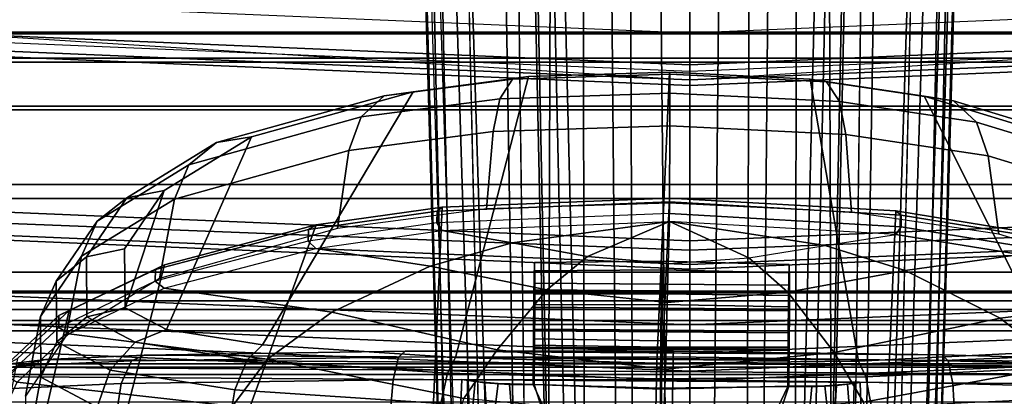
# Model space of a CAD drawing. Units: inches. Extents: x 0 to 190, y -9 to 87.
# Drawn here: x 49 to 52, y 18 to 18 of the extents above; entities that cross this region are included whole.
import ezdxf

# ---------------------------------------------------------------- set-up
doc = ezdxf.new("R2010")
doc.units = ezdxf.units.IN
doc.header["$MEASUREMENT"] = 0
for name, color, linetype in [('SEAT-BASE', 5, 'Continuous'), ('SEAT-FABRIC', 5, 'Continuous'), ('SEAT-FABRICBACK', 5, 'Continuous'), ('SEAT-FRAME', 5, 'Continuous')]:
    doc.layers.add(name, color=color, linetype=linetype)

# ---------------------------------------------------------------- blocks, each defined once
blk = doc.blocks.new('1AERON2_B_TLIMANGL_ARMS_POSTUREFITSL_3T')
at = {"layer": 'SEAT-BASE'}
for points in [[(-10.2599, 0.5197, 4.6557), (-2.1068, 0.7722, 6.3529), (-2.1111, 0.7542, 6.3972), (-10.4596, 0.4899, 4.6397)], [(-9.4874, 0.5659, 4.7721), (-10.2599, 0.5197, 4.6557), (-2.1068, 0.7722, 6.3529), (-2.1031, 0.7765, 6.3093)], [(-9.4874, 0.5659, 4.7721), (-2.1031, 0.7765, 6.3093), (-3.2835, 0.7363, 6.0373), (-9.6009, 0.5631, 4.6757)], [(-2.1111, 0.7542, 6.3972), (-10.4596, 0.4899, 4.6397), (-11.1923, 0.4303, 4.5256), (-2.1026, 0.7098, 6.4477)], [(-4.7934, 0.6677, 5.6397), (-9.6009, 0.5631, 4.6757), (-3.2835, 0.7363, 6.0373), (-4.2815, 0.6973, 5.78)], [(-1.9571, 0.678, 6.5161), (-2.1026, 0.7098, 6.4477), (-11.1923, 0.4303, 4.5256), (-12.9688, 0.3327, 4.2077)], [(-1.9571, 0.678, 6.5161), (-12.9688, 0.3327, 4.2077), (-13.4418, 0.2323, 4.1389), (-1.9403, 0.467, 6.6264)], [(-4.7291, 0.6473, 5.633), (-9.6115, 0.544, 4.6372), (-9.6009, 0.5631, 4.6757), (-4.7934, 0.6677, 5.6397)], [(-5.7561, 0.5613, 5.3925), (-9.4554, 0.4774, 4.6181), (-9.6115, 0.544, 4.6372), (-4.7291, 0.6473, 5.633)], [(-2.0568, 0.6452, 6.1669), (-1.9082, 0.5275, 6.156), (-8.942, 0.4128, 4.7054), (-9.4554, 0.4774, 4.6181)], [(-1.8602, 0.4807, 6.1381), (-8.8249, 0.3924, 4.6837), (-8.942, 0.4128, 4.7054), (-1.9082, 0.5275, 6.156)], [(-2.0098, 0.2335, 6.6746), (-1.9403, 0.467, 6.6264), (-13.4418, 0.2323, 4.1389), (-13.4069, 0.1288, 4.1776)], [(-1.8155, 0.4813, 6.004), (-1.8053, 0.437, 5.8711), (-10.1582, 0.2515, 4.1787), (-10.1737, 0.3008, 4.297)], [(-1.8155, 0.4813, 6.004), (-10.1737, 0.3008, 4.297), (-10.1614, 0.3755, 4.4046), (-1.8602, 0.4807, 6.1381)], [(-1.7082, 0.4248, 5.6622), (-1.317, 0.3281, 4.3018), (-12.3565, 0.3663, 3.2423), (-10.1358, 0.2169, 3.9879)], [(-1.7082, 0.4248, 5.6622), (-10.1358, 0.2169, 3.9879), (-10.1582, 0.2515, 4.1787), (-1.8053, 0.437, 5.8711)], [(-1.3406, 0.2735, 4.1832), (-12.2933, 0.2517, 3.1616), (-12.3565, 0.3663, 3.2423), (-1.317, 0.3281, 4.3018)], [(-1.3406, 0.2735, 4.1832), (-1.3803, 0.1663, 4.119), (-12.2783, 0.1231, 3.1096), (-12.2933, 0.2517, 3.1616)], [(-2.0382, 0.1156, 6.6862), (-2.0098, 0.2335, 6.6746), (-13.4069, 0.1288, 4.1776), (-13.4237, 0.0006, 4.1833)], [(-1.3803, 0, 4.119), (-12.2832, 0, 3.0957), (-12.2783, 0.1231, 3.1096), (-1.3803, 0.1663, 4.119)], [(-13.4237, -0.0006, 4.1833), (-2.0382, -0.1156, 6.6862), (-2.0382, 0.1156, 6.6862), (-13.4237, 0.0006, 4.1833)], [(-1.3803, -0.1663, 4.119), (-12.2783, -0.1231, 3.1096), (-12.2832, 0, 3.0957), (-1.3803, 0, 4.119)], [(-13.4237, -0.0006, 4.1833), (-13.4069, -0.1288, 4.1776), (-2.0098, -0.2335, 6.6746), (-2.0382, -0.1156, 6.6862)], [(-13.4069, -0.1288, 4.1776), (-13.4418, -0.2323, 4.1389), (-1.9403, -0.467, 6.6264), (-2.0098, -0.2335, 6.6746)], [(-1.3803, -0.1663, 4.119), (-1.3406, -0.2735, 4.1832), (-12.2933, -0.2517, 3.1616), (-12.2783, -0.1231, 3.1096)], [(-1.317, -0.3281, 4.3018), (-1.7082, -0.4248, 5.6622), (-10.1358, -0.2169, 3.9879), (-12.3565, -0.3663, 3.2423)], [(-1.8053, -0.437, 5.8711), (-10.1582, -0.2515, 4.1787), (-10.1358, -0.2169, 3.9879), (-1.7082, -0.4248, 5.6622)], [(-1.9403, -0.467, 6.6264), (-13.4418, -0.2323, 4.1389), (-12.9688, -0.3327, 4.2077), (-1.9571, -0.678, 6.5161)], [(-1.317, -0.3281, 4.3018), (-12.3565, -0.3663, 3.2423), (-12.2933, -0.2517, 3.1616), (-1.3406, -0.2735, 4.1832)], [(-1.8053, -0.437, 5.8711), (-1.8155, -0.4813, 6.004), (-10.1737, -0.3008, 4.297), (-10.1582, -0.2515, 4.1787)], [(-1.8602, -0.4807, 6.1381), (-10.1614, -0.3755, 4.4046), (-10.1737, -0.3008, 4.297), (-1.8155, -0.4813, 6.004)], [(-12.9688, -0.3327, 4.2077), (-11.1923, -0.4303, 4.5256), (-2.1026, -0.7098, 6.4477), (-1.9571, -0.678, 6.5161)], [(-1.9082, -0.5275, 6.156), (-2.0568, -0.6452, 6.1669), (-9.4554, -0.4774, 4.6181), (-8.942, -0.4128, 4.7054)], [(-1.9082, -0.5275, 6.156), (-8.942, -0.4128, 4.7054), (-8.8249, -0.3924, 4.6837), (-1.8602, -0.4807, 6.1381)], [(-2.1026, -0.7098, 6.4477), (-11.1923, -0.4303, 4.5256), (-10.4596, -0.4899, 4.6397), (-2.1111, -0.7542, 6.3972)], [(-4.7291, -0.6473, 5.633), (-9.6115, -0.544, 4.6372), (-9.4554, -0.4774, 4.6181), (-5.7561, -0.5613, 5.3925)], [(-2.1068, -0.7722, 6.3529), (-2.1111, -0.7542, 6.3972), (-10.4596, -0.4899, 4.6397), (-10.2599, -0.5197, 4.6557)], [(-2.1031, -0.7765, 6.3093), (-2.1068, -0.7722, 6.3529), (-10.2599, -0.5197, 4.6557), (-9.4874, -0.5659, 4.7721)], [(-4.7934, -0.6677, 5.6397), (-9.6009, -0.5631, 4.6757), (-9.6115, -0.544, 4.6372), (-4.7291, -0.6473, 5.633)], [(-9.6009, -0.5631, 4.6757), (-3.2835, -0.7363, 6.0373), (-2.1031, -0.7765, 6.3093), (-9.4874, -0.5659, 4.7721)], [(-4.2815, -0.6973, 5.78), (-3.2835, -0.7363, 6.0373), (-9.6009, -0.5631, 4.6757), (-4.7934, -0.6677, 5.6397)]]:
    blk.add_3dface(points, dxfattribs=at)
at = {"layer": 'SEAT-FABRIC'}
for points in [[(-6.255, -3.3467, 17.5842), (-6.255, 3.3467, 17.5842), (-6.504, 1.8085, 17.4742), (-6.504, -1.8085, 17.4742)], [(-6.5802, 0, 17.4033), (-6.504, 1.8085, 17.4742), (-6.5414, 1.8085, 17.4442), (-6.6176, 0, 17.3733)], [(-6.6176, 0, 17.3733), (-6.504, -1.8085, 17.4742), (-6.504, 1.8085, 17.4742), (-6.6176, 0, 17.3733)], [(-6.5414, -1.8085, 17.4442), (-6.504, -1.8085, 17.4742), (-6.5802, 0, 17.4033), (-6.6176, 0, 17.3733)]]:
    blk.add_3dface(points, dxfattribs=at)
at = {"layer": 'SEAT-FABRICBACK'}
for points in [[(-7.3283, -7.805, 28.0246), (-7.3283, 7.805, 28.0246), (-7.5724, 8.0349, 28.5873), (-7.5724, -8.0349, 28.5873)], [(-7.3283, -7.805, 28.0246), (-7.0939, -7.5799, 27.4638), (-7.0939, 7.5799, 27.4638), (-7.3283, 7.805, 28.0246)], [(-6.8768, -7.3349, 26.8719), (-6.8768, 7.3349, 26.8719), (-7.0939, 7.5799, 27.4638), (-7.0939, -7.5799, 27.4638)], [(-6.8768, -7.3349, 26.8719), (-6.692, -7.0907, 26.2513), (-6.692, 7.0907, 26.2513), (-6.8768, 7.3349, 26.8719)], [(-6.5738, -6.9055, 25.7019), (-6.5738, 6.9055, 25.7019), (-6.692, 7.0907, 26.2513), (-6.692, -7.0907, 26.2513)], [(-6.5738, -6.9055, 25.7019), (-6.4999, -6.7382, 25.0803), (-6.4999, 6.7382, 25.0803), (-6.5738, 6.9055, 25.7019)], [(-6.5012, -6.5993, 24.3616), (-6.5012, 6.5993, 24.3616), (-6.4999, 6.7382, 25.0803), (-6.4999, -6.7382, 25.0803)], [(-6.5012, -6.5993, 24.3616), (-6.5642, -6.5213, 23.7705), (-6.5642, 6.5213, 23.7705), (-6.5012, 6.5993, 24.3616)], [(-6.6826, -6.4647, 23.1147), (-6.6826, 6.4647, 23.1147), (-6.5642, 6.5213, 23.7705), (-6.5642, -6.5213, 23.7705)], [(-6.6826, -6.4647, 23.1147), (-6.9115, -6.4202, 22.1479), (-6.9115, 6.4202, 22.1479), (-6.6826, 6.4647, 23.1147)], [(-7.2136, -6.3908, 20.9362), (-7.2136, 6.3908, 20.9362), (-6.9115, 6.4202, 22.1479), (-6.9115, -6.4202, 22.1479)], [(-7.2136, -6.3908, 20.9362), (-7.4156, -6.3617, 19.9064), (-7.4156, 6.3617, 19.9064), (-7.2136, 6.3908, 20.9362)], [(-7.4538, 6.2996, 17.9997), (-7.4538, -6.2996, 17.9997), (-7.3472, -6.2633, 17.2695), (-7.3472, 6.2633, 17.2695)], [(-7.2392, 6.1924, 16.702), (-7.3472, 6.2633, 17.2695), (-7.3472, -6.2633, 17.2695), (-7.2392, -6.1924, 16.702)], [(-7.2392, 6.1924, 16.702), (-7.2392, -6.1924, 16.702), (-7.1861, -6.1173, 16.4118), (-7.1861, 6.1173, 16.4118)], [(-7.1451, 5.965, 16.0933), (-7.1861, 6.1173, 16.4118), (-7.1861, -6.1173, 16.4118), (-7.1451, -5.965, 16.0933)], [(-7.1451, 5.965, 16.0933), (-7.1451, -5.965, 16.0933), (-7.1404, -5.7472, 15.8532), (-7.1404, 5.7472, 15.8532)], [(-7.1642, 5.4715, 15.6852), (-7.1404, 5.7472, 15.8532), (-7.1404, -5.7472, 15.8532), (-7.1642, -5.4715, 15.6852)], [(-7.1642, 5.4715, 15.6852), (-7.1642, -5.4715, 15.6852), (-7.2229, -5.0827, 15.5492), (-7.2229, 5.0827, 15.5492)], [(-7.3204, 4.547, 15.4603), (-7.2229, 5.0827, 15.5492), (-7.2229, -5.0827, 15.5492), (-7.3204, -4.547, 15.4603)], [(-7.3204, 4.547, 15.4603), (-7.3204, -4.547, 15.4603), (-7.4354, -3.9303, 15.4047), (-7.4354, 3.9303, 15.4047)]]:
    blk.add_3dface(points, dxfattribs=at)
at = {"layer": 'SEAT-FRAME'}
for points in [[(-7.3812, 2.9077, 14.7496), (-7.451, 2.9114, 14.7951), (-7.5645, 1.3903, 14.7215), (-7.5249, 1.4114, 14.6817)], [(-7.3812, 2.9077, 14.7496), (-7.5249, 1.4114, 14.6817), (-7.4831, 1.39, 14.4282), (-7.3645, 2.7735, 14.4968)], [(-7.4009, 2.775, 14.1208), (-7.3645, 2.7735, 14.4968), (-7.4831, 1.39, 14.4282), (-7.5199, 1.3909, 14.044)], [(-7.3096, 1.5941, 21.9952), (-7.3285, 1.7485, 21.7552), (-7.3474, 1.8374, 21.7894), (-7.3258, 1.6608, 22.0639)], [(-7.2625, 1.8085, 17.7949), (-7.286, 1.8093, 17.6785), (-7.3622, 0.0008, 17.6076), (-7.3387, 0, 17.7241)], [(-7.2183, 1.8085, 17.3564), (-7.2945, 0, 17.2855), (-7.3622, 0.0008, 17.6076), (-7.286, 1.8093, 17.6785)], [(-7.2625, 1.8085, 17.7949), (-7.3387, 0, 17.7241), (-7.2243, 0, 17.811), (-7.1481, 1.8085, 17.8819)], [(-6.9403, 1.8085, 17.0143), (-7.0165, 0, 16.9434), (-7.2945, 0, 17.2855), (-7.2183, 1.8085, 17.3564)], [(-7.1481, 1.8085, 17.8819), (-7.2243, 0, 17.811), (-7.0861, 0, 17.7718), (-7.0099, 1.8085, 17.8426)], [(-7.0861, 0, 17.7718), (-7.0745, 0, 17.748), (-6.9983, 1.8085, 17.8189), (-7.0099, 1.8085, 17.8426)], [(-7.0395, 0, 17.7675), (-6.9681, 1.8082, 17.8388), (-6.9983, 1.8085, 17.8189), (-7.0745, 0, 17.748)], [(-6.5559, 1.8081, 17.481), (-6.9681, 1.8082, 17.8388), (-7.0395, 0, 17.7675), (-6.6314, 0, 17.4102)], [(-6.52, 1.8085, 16.8815), (-6.5962, 0, 16.8106), (-7.0165, 0, 16.9434), (-6.9403, 1.8085, 17.0143)], [(-6.6314, 0, 17.4102), (-6.6176, 0, 17.3733), (-6.5414, 1.8085, 17.4442), (-6.5559, 1.8081, 17.481)], [(-6.4262, 1.8085, 16.9056), (-6.52, 1.8085, 16.8815), (-6.5962, 0, 16.8106), (-6.5024, 0, 16.8347)], [(-6.5802, 0, 17.4033), (-6.4043, 0, 17.3293), (-6.3281, 1.8085, 17.4001), (-6.504, 1.8085, 17.4742)], [(-6.2558, 1.8085, 16.8943), (-6.332, 0, 16.8235), (-6.5025, 0, 16.8347), (-6.4263, 1.8085, 16.9056)], [(-7.3519, 1.7861, 21.4705), (-7.3752, -1.7199, 21.501), (-7.4531, -1.6106, 20.5576), (-7.4314, 1.6615, 20.5291)], [(-7.3285, 1.7485, 21.7552), (-7.3512, -1.6776, 21.785), (-7.3752, -1.7199, 21.501), (-7.3519, 1.7861, 21.4705)], [(-7.3695, 1.4065, 22.314), (-7.3833, 1.7137, 22.1217), (-7.4697, 1.7415, 22.1563), (-7.4553, 1.4199, 22.3576)], [(-7.3096, 1.5941, 21.9952), (-7.3302, -1.5193, 22.0223), (-7.3512, -1.6776, 21.785), (-7.3285, 1.7485, 21.7552)], [(-7.6091, 1.6329, 27.4106), (-7.1881, 1.5357, 25.1485), (-7.3074, 1.6634, 25.7937), (-7.5517, 1.7106, 27.1061)], [(-7.4873, 1.7206, 26.4379), (-7.3656, 1.6641, 25.7828), (-7.425, 1.1312, 25.7761), (-7.5425, 1.1702, 26.4571)], [(-7.3133, 1.3812, 22.2389), (-7.3258, 1.6608, 22.0639), (-7.3833, 1.7137, 22.1217), (-7.3695, 1.4065, 22.314)], [(-7.2302, 1.5609, 25.134), (-7.3501, 1.6893, 25.7822), (-7.3656, 1.6642, 25.7828), (-7.2464, 1.5365, 25.1375)], [(-7.2302, 1.5609, 25.134), (-7.3501, 1.6893, 25.7822), (-7.3211, 1.6889, 25.7876), (-7.2012, 1.5605, 25.1394)], [(-7.2012, 1.5605, 25.1394), (-7.3211, 1.6889, 25.7876), (-7.3074, 1.6634, 25.7937), (-7.1881, 1.5357, 25.1485)], [(-7.3656, 1.6641, 25.7828), (-7.2464, 1.5365, 25.1375), (-7.3087, 1.0451, 25.1159), (-7.425, 1.1312, 25.7761)], [(-7.2986, 1.3496, 22.1482), (-7.3096, 1.5941, 21.9952), (-7.3258, 1.6608, 22.0639), (-7.3133, 1.3812, 22.2389)], [(-7.6091, 1.6329, 27.4106), (-7.6584, 1.45, 27.6678), (-7.0752, 1.2992, 24.5335), (-7.1881, 1.5357, 25.1485)], [(-7.3537, 1.605, 27.1362), (-7.5514, 1.6418, 27.1017), (-7.6284, 1.4966, 27.5089), (-7.4274, 1.4661, 27.5257)], [(-7.5514, 1.6418, 27.1017), (-7.3537, 1.605, 27.1362), (-7.2031, 1.6064, 26.3282), (-7.4007, 1.6435, 26.2931)], [(-7.0538, 1.5048, 25.5232), (-7.2518, 1.5432, 25.4905), (-7.4007, 1.6435, 26.2931), (-7.2031, 1.6064, 26.3282)], [(-7.3537, 1.605, 27.1362), (-7.4274, 1.4661, 27.5257), (-7.3359, 1.4339, 27.5204), (-7.2659, 1.566, 27.1501)], [(-7.2031, 1.6064, 26.3282), (-7.3537, 1.605, 27.1362), (-7.2659, 1.566, 27.1501), (-7.1161, 1.5674, 26.3467)], [(-7.2986, 1.3496, 22.1482), (-7.316, -1.2724, 22.1711), (-7.3302, -1.5193, 22.0223), (-7.3096, 1.5941, 21.9952)], [(-7.0538, 1.5048, 25.5232), (-7.2031, 1.6064, 26.3282), (-7.1161, 1.5674, 26.3467), (-6.9677, 1.4664, 25.5466)], [(-7.2659, 1.566, 27.1501), (-7.3359, 1.4339, 27.5204), (-7.2671, 1.3724, 27.4898), (-7.2041, 1.4912, 27.1568)], [(-7.1161, 1.5674, 26.3467), (-7.2659, 1.566, 27.1501), (-7.2041, 1.4912, 27.1568), (-7.056, 1.4926, 26.3624)], [(-7.1163, 1.3225, 24.5136), (-7.2302, 1.5609, 25.134), (-7.2464, 1.5365, 25.1375), (-7.1335, 1.3002, 24.5223)], [(-7.1163, 1.3225, 24.5136), (-7.2302, 1.5609, 25.134), (-7.2012, 1.5605, 25.1394), (-7.0873, 1.3221, 24.5191)], [(-7.0873, 1.3221, 24.5191), (-7.2012, 1.5605, 25.1394), (-7.1881, 1.5357, 25.1485), (-7.0752, 1.2992, 24.5335)], [(-6.9677, 1.4664, 25.5466), (-7.1161, 1.5674, 26.3467), (-7.056, 1.4926, 26.3624), (-6.9094, 1.3929, 25.5718)], [(-7.2464, 1.5365, 25.1375), (-7.1335, 1.3002, 24.5223), (-7.1927, 0.8859, 24.5461), (-7.3087, 1.0451, 25.1159)], [(-7.2518, 1.5432, 25.4905), (-7.0538, 1.5048, 25.5232), (-6.913, 1.2748, 24.7588), (-7.109, 1.3121, 24.7154)], [(-7.2041, 1.4912, 27.1568), (-7.2671, 1.3724, 27.4898), (-7.2357, 1.2948, 27.4405), (-7.1817, 1.3967, 27.1548)], [(-7.056, 1.4926, 26.3624), (-7.2041, 1.4912, 27.1568), (-7.1817, 1.3967, 27.1548), (-7.0357, 1.3981, 26.3719)], [(-6.9094, 1.3929, 25.5718), (-7.056, 1.4926, 26.3624), (-7.0357, 1.3981, 26.3719), (-6.8913, 1.2999, 25.5934)], [(-6.913, 1.2748, 24.7588), (-7.0538, 1.5048, 25.5232), (-6.9677, 1.4664, 25.5466), (-6.8284, 1.239, 24.7905)], [(-7.4274, 1.4661, 27.5257), (-7.4785, 1.1413, 27.7872), (-7.3845, 1.1252, 27.7689), (-7.3359, 1.4339, 27.5204)], [(-6.8284, 1.239, 24.7905), (-6.9677, 1.4664, 25.5466), (-6.9094, 1.3929, 25.5718), (-6.7731, 1.1706, 24.8316)], [(-7.6584, 1.45, 27.6678), (-7.6933, 1.1848, 27.8444), (-6.9768, 0.924, 23.9908), (-7.0752, 1.2992, 24.5335)], [(-7.3597, 0.7342, 22.4903), (-7.3695, 1.4065, 22.314), (-7.4553, 1.4199, 22.3576), (-7.4454, 0.7415, 22.5354)], [(-7.3359, 1.4339, 27.5204), (-7.3845, 1.1252, 27.7689), (-7.3109, 1.0948, 27.7134), (-7.2671, 1.3724, 27.4898)], [(-7.3037, 0.7209, 22.412), (-7.3133, 1.3812, 22.2389), (-7.3695, 1.4065, 22.314), (-7.3597, 0.7342, 22.4903)], [(-7.2357, 1.2948, 27.4405), (-6.7587, 1.0841, 24.8735), (-6.8913, 1.2999, 25.5934), (-7.1817, 1.3967, 27.1548)], [(-7.1817, 1.3967, 27.1548), (-6.8913, 1.2999, 25.5934), (-7.0357, 1.3981, 26.3719)], [(-6.7731, 1.1706, 24.8316), (-6.9094, 1.3929, 25.5718), (-6.8913, 1.2999, 25.5934), (-6.7587, 1.0841, 24.8735)], [(-7.2892, 0.7043, 22.3174), (-7.2986, 1.3496, 22.1482), (-7.3133, 1.3812, 22.2389), (-7.3037, 0.7209, 22.412)], [(-7.2671, 1.3724, 27.4898), (-7.3109, 1.0948, 27.7134), (-7.2732, 1.0567, 27.6323), (-7.2357, 1.2948, 27.4405)], [(-7.2892, 0.7043, 22.3174), (-7.298, -0.6244, 22.329), (-7.316, -1.2724, 22.1711), (-7.2986, 1.3496, 22.1482)], [(-7.0171, 0.944, 23.9662), (-7.1163, 1.3225, 24.5136), (-7.1335, 1.3002, 24.5223), (-7.0351, 0.9248, 23.9796)], [(-7.0171, 0.944, 23.9662), (-7.1163, 1.3225, 24.5136), (-7.0873, 1.3221, 24.5191), (-6.9881, 0.9436, 23.9718)], [(-6.9881, 0.9436, 23.9718), (-7.0873, 1.3221, 24.5191), (-7.0752, 1.2992, 24.5335), (-6.9768, 0.924, 23.9908)], [(-6.647, 0.6842, 24.2583), (-6.7587, 1.0841, 24.8735), (-7.2357, 1.2948, 27.4405), (-7.2732, 1.0567, 27.6323)], [(-7.1335, 1.3002, 24.5223), (-7.0351, 0.9248, 23.9796), (-7.079, 0.6423, 24.0707), (-7.1927, 0.8859, 24.5461)], [(-6.7923, 0.8432, 24.0942), (-6.9854, 0.8716, 24.0347), (-7.109, 1.3121, 24.7154), (-6.913, 1.2748, 24.7588)], [(-6.7923, 0.8432, 24.0942), (-6.913, 1.2748, 24.7588), (-6.8284, 1.239, 24.7905), (-6.7094, 0.8133, 24.135)], [(-6.7094, 0.8133, 24.135), (-6.8284, 1.239, 24.7905), (-6.7731, 1.1706, 24.8316), (-6.6573, 0.7562, 24.1939)], [(-7.6933, 1.1848, 27.8444), (-7.7289, 0.6479, 28.0142), (-6.9324, 0.6126, 23.7398), (-6.9768, 0.924, 23.9908)], [(-6.6573, 0.7562, 24.1939), (-6.7731, 1.1706, 24.8316), (-6.7587, 1.0841, 24.8735), (-6.647, 0.6842, 24.2583)], [(-7.425, 1.1312, 25.7761), (-7.3087, 1.0451, 25.1159), (-7.4064, 0.5587, 25.0935), (-7.5264, 0.6042, 25.7615)], [(-7.4785, 1.1413, 27.7872), (-7.5129, 0.6246, 27.9506), (-7.4183, 0.6159, 27.93), (-7.3845, 1.1252, 27.7689)], [(-7.3845, 1.1252, 27.7689), (-7.4183, 0.6159, 27.93), (-7.3437, 0.5998, 27.8699), (-7.3109, 1.0948, 27.7134)], [(-7.3109, 1.0948, 27.7134), (-7.3437, 0.5998, 27.8699), (-7.3049, 0.5799, 27.7831), (-7.2732, 1.0567, 27.6323)], [(-6.6097, 0.3991, 24.0467), (-6.647, 0.6842, 24.2583), (-7.2732, 1.0567, 27.6323), (-7.3049, 0.5799, 27.7831)], [(-7.3087, 1.0451, 25.1159), (-7.1927, 0.8859, 24.5461), (-7.2856, 0.4766, 24.5521), (-7.4064, 0.5587, 25.0935)], [(-6.9716, 0.6255, 23.7096), (-7.0171, 0.944, 23.9662), (-7.0351, 0.9248, 23.9796), (-6.9906, 0.6132, 23.7286)], [(-6.9716, 0.6255, 23.7096), (-7.0171, 0.944, 23.9662), (-6.9881, 0.9436, 23.9718), (-6.9426, 0.6252, 23.7152)], [(-6.9426, 0.6252, 23.7152), (-6.9881, 0.9436, 23.9718), (-6.9768, 0.924, 23.9908), (-6.9324, 0.6126, 23.7398)], [(-7.0351, 0.9248, 23.9796), (-6.9906, 0.6132, 23.7286), (-7.0209, 0.4397, 23.8271), (-7.079, 0.6423, 24.0707)], [(-7.1927, 0.8859, 24.5461), (-7.079, 0.6423, 24.0707), (-7.1376, 0.3535, 24.128), (-7.2856, 0.4766, 24.5521)], [(-6.7456, 0.4864, 23.8294), (-6.9371, 0.5026, 23.7609), (-6.9854, 0.8716, 24.0347), (-6.7923, 0.8432, 24.0942)], [(-6.7456, 0.4864, 23.8294), (-6.7923, 0.8432, 24.0942), (-6.7094, 0.8133, 24.135), (-6.6644, 0.4698, 23.8801)], [(-6.6644, 0.4698, 23.8801), (-6.7094, 0.8133, 24.135), (-6.6573, 0.7562, 24.1939), (-6.6157, 0.4385, 23.9581)], [(-6.6157, 0.4385, 23.9581), (-6.6573, 0.7562, 24.1939), (-6.647, 0.6842, 24.2583), (-6.6097, 0.3991, 24.0467)], [(-7.3595, 0.0424, 22.5536), (-7.3597, 0.7342, 22.4903), (-7.4454, 0.7415, 22.5354), (-7.4452, 0.0434, 22.5993)], [(-7.3035, 0.0413, 22.4742), (-7.3037, 0.7209, 22.412), (-7.3597, 0.7342, 22.4903), (-7.3595, 0.0424, 22.5536)], [(-7.289, 0.0404, 22.3781), (-7.2892, 0.7043, 22.3174), (-7.3037, 0.7209, 22.412), (-7.3035, 0.0413, 22.4742)], [(-7.289, 0.0404, 22.3781), (-7.298, -0.6244, 22.329), (-7.2892, 0.7043, 22.3174)], [(-7.7289, 0.6479, 28.0142), (-7.7443, 0.0871, 28.074), (-6.9101, 0.0501, 23.5979), (-6.9324, 0.6126, 23.7398)], [(-7.079, 0.6423, 24.0707), (-7.0209, 0.4397, 23.8271), (-7.0547, 0.2528, 23.8948), (-7.1376, 0.3535, 24.128)], [(-7.4183, 0.6159, 27.93), (-7.4329, 0.0838, 27.9867), (-7.3578, 0.0828, 27.925), (-7.3437, 0.5998, 27.8699)], [(-6.9684, 0.0506, 23.5865), (-7.0209, 0.4397, 23.8271), (-6.9906, 0.6132, 23.7286)], [(-6.9488, 0.0503, 23.5644), (-6.9716, 0.6255, 23.7096), (-6.9906, 0.6132, 23.7286), (-6.9684, 0.0506, 23.5865)], [(-6.9488, 0.0503, 23.5644), (-6.9716, 0.6255, 23.7096), (-6.9426, 0.6252, 23.7152), (-6.9199, 0.05, 23.5701)], [(-6.9199, 0.05, 23.5701), (-6.9426, 0.6252, 23.7152), (-6.9324, 0.6126, 23.7398), (-6.9101, 0.0501, 23.5979)], [(-7.3437, 0.5998, 27.8699), (-7.3578, 0.0828, 27.925), (-7.3185, 0.0818, 27.8362), (-7.3049, 0.5799, 27.7831)], [(-7.6225, 0.5752, 24.9607), (-7.6469, 0.5468, 25.016), (-7.3611, 0.5499, 25.0522), (-7.3595, 0.5638, 24.9877)], [(-7.6068, 0.554, 24.9119), (-7.6225, 0.5752, 24.9607), (-7.3595, 0.5638, 24.9877), (-7.3638, 0.531, 24.9308)], [(-7.3673, 0.5072, 25.1026), (-7.3638, 0.531, 24.9308), (-7.3595, 0.5638, 24.9877), (-7.3611, 0.5499, 25.0522)], [(-7.3049, 0.5799, 27.7831), (-7.3185, 0.0818, 27.8362), (-6.5986, 0.0499, 23.9732), (-6.6097, 0.3991, 24.0467)], [(-7.6469, 0.5468, 25.016), (-7.6695, 0.4894, 25.0594), (-7.3673, 0.5072, 25.1026), (-7.3611, 0.5499, 25.0522)], [(-7.5994, 0.5032, 24.8829), (-7.6068, 0.554, 24.9119), (-7.3638, 0.531, 24.9308), (-7.3691, 0.4745, 24.8965)], [(-7.4064, 0.5587, 25.0935), (-7.2856, 0.4766, 24.5521), (-7.3337, 0.0602, 24.5535), (-7.4518, 0.0647, 25.0865)], [(-7.3638, 0.531, 24.9308), (-7.3673, 0.5072, 25.1026), (-7.372, 0.4463, 25.1284), (-7.3691, 0.4745, 24.8965)], [(-7.6695, 0.4894, 25.0594), (-7.6773, 0.4213, 25.0817), (-7.372, 0.4463, 25.1284), (-7.3673, 0.5072, 25.1026)], [(-7.3691, 0.4745, 24.8965), (-7.3714, 0.3852, 24.8721), (-7.572, 0.3208, 24.8343), (-7.5994, 0.5032, 24.8829)], [(-6.7317, 0.0495, 23.7374), (-6.9228, 0.0507, 23.6657), (-6.9371, 0.5026, 23.7609), (-6.7456, 0.4864, 23.8294)], [(-7.3716, 0.3873, 25.1402), (-7.3714, 0.3852, 24.8721), (-7.3691, 0.4745, 24.8965), (-7.372, 0.4463, 25.1284)], [(-7.2856, 0.4766, 24.5521), (-7.1376, 0.3535, 24.128), (-7.1687, 0.0561, 24.1487), (-7.3337, 0.0602, 24.5535)], [(-6.7317, 0.0495, 23.7374), (-6.7456, 0.4864, 23.8294), (-6.6644, 0.4698, 23.8801), (-6.6511, 0.0492, 23.7916)], [(-6.6511, 0.0492, 23.7916), (-6.6644, 0.4698, 23.8801), (-6.6157, 0.4385, 23.9581), (-6.6033, 0.0493, 23.8762)], [(-7.372, 0.4463, 25.1284), (-7.6773, 0.4213, 25.0817), (-7.6699, 0.2503, 25.1098), (-7.3716, 0.3873, 25.1402)], [(-6.9684, 0.0506, 23.5865), (-7.0547, 0.2528, 23.8948), (-7.0209, 0.4397, 23.8271)], [(-6.6033, 0.0493, 23.8762), (-6.6157, 0.4385, 23.9581), (-6.6097, 0.3991, 24.0467), (-6.5986, 0.0499, 23.9732)], [(-7.3716, 0.3873, 25.1402), (-7.6699, 0.2503, 25.1098), (-7.668, 0.0744, 25.1217), (-7.381, 0.0727, 25.1702)], [(-7.3835, 0.07, 24.8376), (-7.5738, 0.0714, 24.8363), (-7.572, 0.3208, 24.8343), (-7.3714, 0.3852, 24.8721)], [(-7.2788, 0.0692, 24.8278), (-7.3835, 0.07, 24.8376), (-7.3714, 0.3852, 24.8721), (-7.2742, 0.3842, 24.8428)], [(-7.2632, 0.0716, 25.1511), (-7.2582, 0.3864, 25.1354), (-7.3716, 0.3873, 25.1402), (-7.381, 0.0727, 25.1702)], [(-7.2826, 0.3859, 25.0493), (-7.3716, 0.3873, 25.1402), (-7.2582, 0.3864, 25.1354), (-7.239, 0.3858, 25.0761)], [(-7.3075, 0.3858, 25.0046), (-7.3075, 0.3858, 25.0046), (-7.3716, 0.3873, 25.1402), (-7.2826, 0.3859, 25.0493)], [(-7.3064, 0.3853, 24.9499), (-7.3714, 0.3852, 24.8721), (-7.3716, 0.3873, 25.1402), (-7.3075, 0.3858, 25.0046)], [(-7.3064, 0.3853, 24.9499), (-7.3064, 0.3853, 24.9499), (-7.2796, 0.3848, 24.9063), (-7.3714, 0.3852, 24.8721)], [(-7.3714, 0.3852, 24.8721), (-7.2796, 0.3848, 24.9063), (-7.2349, 0.3842, 24.8814), (-7.2742, 0.3842, 24.8428)], [(-7.2826, 0.3859, 25.0493), (-7.2873, -0.2439, 25.0543), (-7.3122, -0.2441, 25.0096), (-7.3075, 0.3858, 25.0046)], [(-7.3111, -0.2446, 24.9549), (-7.3064, 0.3853, 24.9499), (-7.3075, 0.3858, 25.0046), (-7.3122, -0.2441, 25.0096)], [(-7.3064, 0.3853, 24.9499), (-7.3111, -0.2446, 24.9549), (-7.2843, -0.2451, 24.9113), (-7.2796, 0.3848, 24.9063)], [(-7.2873, -0.2439, 25.0543), (-7.2826, 0.3859, 25.0493), (-7.239, 0.3858, 25.0761), (-7.2437, -0.2441, 25.0811)], [(-7.2396, -0.2456, 24.8864), (-7.2349, 0.3842, 24.8814), (-7.2796, 0.3848, 24.9063), (-7.2843, -0.2451, 24.9113)], [(-7.174, 0.0684, 24.829), (-7.2788, 0.0692, 24.8278), (-7.2742, 0.3842, 24.8428), (-7.1746, 0.3834, 24.8326)], [(-7.2742, 0.3842, 24.8428), (-7.2349, 0.3842, 24.8814), (-7.1801, 0.3838, 24.8825), (-7.1746, 0.3834, 24.8326)], [(-7.147, 0.0705, 25.1253), (-7.1469, 0.3855, 25.1165), (-7.2582, 0.3864, 25.1354), (-7.2632, 0.0716, 25.1511)], [(-7.239, 0.3858, 25.0761), (-7.2582, 0.3864, 25.1354), (-7.1469, 0.3855, 25.1165), (-7.1842, 0.3854, 25.0773)], [(-7.1842, 0.3854, 25.0773), (-7.189, -0.2445, 25.0823), (-7.2437, -0.2441, 25.0811), (-7.239, 0.3858, 25.0761)], [(-7.2349, 0.3842, 24.8814), (-7.2396, -0.2456, 24.8864), (-7.1849, -0.246, 24.8875), (-7.1801, 0.3838, 24.8825)], [(-7.189, -0.2445, 25.0823), (-7.1842, 0.3854, 25.0773), (-7.1211, 0.3846, 25.0284), (-7.1258, -0.2453, 25.0334)], [(-7.1422, -0.2462, 24.9133), (-7.1375, 0.3837, 24.9083), (-7.1801, 0.3838, 24.8825), (-7.1849, -0.246, 24.8875)], [(-7.1211, 0.3846, 25.0284), (-7.1842, 0.3854, 25.0773), (-7.1469, 0.3855, 25.1165), (-7.07, 0.3842, 25.0366)], [(-7.1746, 0.3834, 24.8326), (-7.1801, 0.3838, 24.8825), (-7.1375, 0.3837, 24.9083), (-7.0905, 0.3832, 24.8866)], [(-7.0875, 0.0682, 24.8853), (-7.174, 0.0684, 24.829), (-7.1746, 0.3834, 24.8326), (-7.0905, 0.3832, 24.8866)], [(-7.0661, 0.0693, 25.0414), (-7.07, 0.3842, 25.0366), (-7.1469, 0.3855, 25.1165), (-7.147, 0.0705, 25.1253)], [(-7.0905, 0.3832, 24.8866), (-7.1375, 0.3837, 24.9083), (-7.1399, 0.0688, 24.9108), (-7.0875, 0.0682, 24.8853)], [(-7.0661, 0.0693, 25.0414), (-7.1234, 0.0696, 25.0309), (-7.1211, 0.3846, 25.0284), (-7.07, 0.3842, 25.0366)], [(-7.1376, 0.3535, 24.128), (-7.0547, 0.2528, 23.8948), (-7.0718, 0.0537, 23.9198), (-7.1687, 0.0561, 24.1487)], [(-6.9684, 0.0506, 23.5865), (-7.0718, 0.0537, 23.9198), (-7.0547, 0.2528, 23.8948)], [(-6.9421, -0.5099, 23.7473), (-6.9101, 0.0501, 23.5979), (-7.7443, 0.0871, 28.074), (-7.7387, -0.4746, 28.0216)], [(-7.381, 0.0727, 25.1702), (-7.668, 0.0744, 25.1217), (-7.6725, -0.1015, 25.1126), (-7.3763, -0.2426, 25.1452)], [(-7.3527, -0.4351, 27.8767), (-7.3578, 0.0828, 27.925), (-7.4329, 0.0838, 27.9867), (-7.4276, -0.4491, 27.9371)], [(-7.3136, -0.417, 27.7897), (-7.3185, 0.0818, 27.8362), (-7.3578, 0.0828, 27.925), (-7.3527, -0.4351, 27.8767)], [(-6.6158, -0.298, 24.0513), (-6.5986, 0.0499, 23.9732), (-7.3185, 0.0818, 27.8362), (-7.3136, -0.417, 27.7897)], [(-7.3761, -0.2447, 24.8771), (-7.5757, -0.1779, 24.8383), (-7.5738, 0.0714, 24.8363), (-7.3835, 0.07, 24.8376)], [(-7.4518, 0.0647, 25.0865), (-7.3337, 0.0602, 24.5535), (-7.2928, -0.357, 24.5576), (-7.415, -0.4298, 25.1001)], [(-7.3835, 0.07, 24.8376), (-7.2788, 0.0692, 24.8278), (-7.2789, -0.2457, 24.8478), (-7.3761, -0.2447, 24.8771)], [(-7.381, 0.0727, 25.1702), (-7.3763, -0.2426, 25.1452), (-7.2629, -0.2434, 25.1404), (-7.2632, 0.0716, 25.1511)], [(-7.3337, 0.0602, 24.5535), (-7.1687, 0.0561, 24.1487), (-7.1428, -0.2422, 24.132), (-7.2928, -0.357, 24.5576)], [(-7.2788, 0.0692, 24.8278), (-7.174, 0.0684, 24.829), (-7.1793, -0.2465, 24.8376), (-7.2789, -0.2457, 24.8478)], [(-7.2632, 0.0716, 25.1511), (-7.2629, -0.2434, 25.1404), (-7.1516, -0.2444, 25.1215), (-7.147, 0.0705, 25.1253)], [(-7.174, 0.0684, 24.829), (-7.0875, 0.0682, 24.8853), (-7.0953, -0.2467, 24.8916), (-7.1793, -0.2465, 24.8376)], [(-7.1687, 0.0561, 24.1487), (-7.0718, 0.0537, 23.9198), (-7.0581, -0.146, 23.8975), (-7.1428, -0.2422, 24.132)], [(-7.147, 0.0705, 25.1253), (-7.1516, -0.2444, 25.1215), (-7.0747, -0.2456, 25.0417), (-7.0661, 0.0693, 25.0414)], [(-7.0875, 0.0682, 24.8853), (-7.1399, 0.0688, 24.9108), (-7.1422, -0.2462, 24.9133), (-7.0953, -0.2467, 24.8916)], [(-7.0747, -0.2456, 25.0417), (-7.1258, -0.2453, 25.0334), (-7.1234, 0.0696, 25.0309), (-7.0661, 0.0693, 25.0414)], [(-7.0581, -0.146, 23.8975), (-7.0581, -0.146, 23.8975), (-6.9684, 0.0506, 23.5865), (-7.0718, 0.0537, 23.9198)], [(-7.0276, -0.3344, 23.8322), (-7.0276, -0.3344, 23.8322), (-6.9684, 0.0506, 23.5865), (-7.0581, -0.146, 23.8975)], [(-7.0003, -0.5097, 23.7361), (-7.0003, -0.5097, 23.7361), (-6.9684, 0.0506, 23.5865), (-7.0276, -0.3344, 23.8322)], [(-6.9488, 0.0503, 23.5644), (-6.9816, -0.5225, 23.7172), (-7.0003, -0.5097, 23.7361), (-6.9684, 0.0506, 23.5865)], [(-6.9199, 0.05, 23.5701), (-6.9526, -0.5226, 23.7228), (-6.9816, -0.5225, 23.7172), (-6.9488, 0.0503, 23.5644)], [(-6.9101, 0.0501, 23.5979), (-6.9421, -0.5099, 23.7473), (-6.9526, -0.5226, 23.7228), (-6.9199, 0.05, 23.5701)], [(-6.7532, -0.3858, 23.8352), (-6.945, -0.3996, 23.7669), (-6.9228, 0.0507, 23.6657), (-6.7317, 0.0495, 23.7374)], [(-6.6511, 0.0492, 23.7916), (-6.6717, -0.3699, 23.8857), (-6.7532, -0.3858, 23.8352), (-6.7317, 0.0495, 23.7374)], [(-6.6033, 0.0493, 23.8762), (-6.6224, -0.3384, 23.9633), (-6.6717, -0.3699, 23.8857), (-6.6511, 0.0492, 23.7916)], [(-6.5986, 0.0499, 23.9732), (-6.6158, -0.298, 24.0513), (-6.6224, -0.3384, 23.9633), (-6.6033, 0.0493, 23.8762)], [(-7.4452, 0.0434, 22.5993), (-7.4547, -0.6557, 22.5476), (-7.3689, -0.6503, 22.5023), (-7.3595, 0.0424, 22.5536)], [(-7.3595, 0.0424, 22.5536), (-7.3689, -0.6503, 22.5023), (-7.3127, -0.6391, 22.4239), (-7.3035, 0.0413, 22.4742)], [(-7.3035, 0.0413, 22.4742), (-7.3127, -0.6391, 22.4239), (-7.298, -0.6244, 22.329), (-7.289, 0.0404, 22.3781)], [(-7.3622, -0.0008, 17.6076), (-7.2945, 0, 17.2855), (-7.2183, -1.8085, 17.3564), (-7.286, -1.8093, 17.6785)], [(-7.3622, -0.0008, 17.6076), (-7.286, -1.8093, 17.6785), (-7.2625, -1.8085, 17.7949), (-7.3387, 0, 17.7241)], [(-7.2243, 0, 17.811), (-7.3387, 0, 17.7241), (-7.2625, -1.8085, 17.7949), (-7.1481, -1.8085, 17.8819)], [(-7.2945, 0, 17.2855), (-7.0165, 0, 16.9434), (-6.9403, -1.8085, 17.0143), (-7.2183, -1.8085, 17.3564)], [(-7.0861, 0, 17.7718), (-7.2243, 0, 17.811), (-7.1481, -1.8085, 17.8819), (-7.0099, -1.8085, 17.8426)], [(-6.9983, -1.8085, 17.8189), (-7.0745, 0, 17.748), (-7.0861, 0, 17.7718), (-7.0099, -1.8085, 17.8426)], [(-6.9983, -1.8085, 17.8189), (-6.9681, -1.8082, 17.8388), (-7.0395, 0, 17.7675), (-7.0745, 0, 17.748)], [(-7.0395, 0, 17.7675), (-6.9681, -1.8082, 17.8388), (-6.5559, -1.8081, 17.481), (-6.6314, 0, 17.4102)], [(-7.0165, 0, 16.9434), (-6.5962, 0, 16.8106), (-6.52, -1.8085, 16.8815), (-6.9403, -1.8085, 17.0143)], [(-6.5414, -1.8085, 17.4442), (-6.6176, 0, 17.3733), (-6.6314, 0, 17.4102), (-6.5559, -1.8081, 17.481)], [(-6.5962, 0, 16.8106), (-6.52, -1.8085, 16.8815), (-6.4262, -1.8085, 16.9056), (-6.5024, 0, 16.8347)], [(-6.3281, -1.8085, 17.4001), (-6.4043, 0, 17.3293), (-6.5802, 0, 17.4033), (-6.504, -1.8085, 17.4742)], [(-6.5025, 0, 16.8347), (-6.332, 0, 16.8235), (-6.2558, -1.8085, 16.8943), (-6.4263, -1.8085, 16.9056)], [(-7.3763, -0.2426, 25.1452), (-7.6725, -0.1015, 25.1126), (-7.6825, -0.2729, 25.0872), (-7.3776, -0.3017, 25.1344)], [(-7.1428, -0.2422, 24.132), (-7.0581, -0.146, 23.8975), (-7.0276, -0.3344, 23.8322), (-7.0892, -0.5326, 24.0785)], [(-7.5757, -0.1779, 24.8383), (-7.3761, -0.2447, 24.8771), (-7.3752, -0.3336, 24.9029), (-7.6058, -0.359, 24.8897)], [(-7.3776, -0.3017, 25.1344), (-7.3752, -0.3336, 24.9029), (-7.3761, -0.2447, 24.8771), (-7.3763, -0.2426, 25.1452)], [(-7.2437, -0.2441, 25.0811), (-7.2629, -0.2434, 25.1404), (-7.3763, -0.2426, 25.1452), (-7.2873, -0.2439, 25.0543)], [(-7.2873, -0.2439, 25.0543), (-7.3763, -0.2426, 25.1452), (-7.3122, -0.2441, 25.0096)], [(-7.3122, -0.2441, 25.0096), (-7.3763, -0.2426, 25.1452), (-7.3761, -0.2447, 24.8771), (-7.3111, -0.2446, 24.9549)], [(-7.2928, -0.357, 24.5576), (-7.1428, -0.2422, 24.132), (-7.0892, -0.5326, 24.0785), (-7.2071, -0.7679, 24.5571)], [(-7.189, -0.2445, 25.0823), (-7.1516, -0.2444, 25.1215), (-7.2629, -0.2434, 25.1404), (-7.2437, -0.2441, 25.0811)], [(-7.3761, -0.2447, 24.8771), (-7.2843, -0.2451, 24.9113), (-7.3111, -0.2446, 24.9549)], [(-7.2789, -0.2457, 24.8478), (-7.2396, -0.2456, 24.8864), (-7.2843, -0.2451, 24.9113), (-7.3761, -0.2447, 24.8771)], [(-7.1793, -0.2465, 24.8376), (-7.1849, -0.246, 24.8875), (-7.2396, -0.2456, 24.8864), (-7.2789, -0.2457, 24.8478)], [(-7.0747, -0.2456, 25.0417), (-7.1516, -0.2444, 25.1215), (-7.189, -0.2445, 25.0823), (-7.1258, -0.2453, 25.0334)], [(-7.0953, -0.2467, 24.8916), (-7.1422, -0.2462, 24.9133), (-7.1849, -0.246, 24.8875), (-7.1793, -0.2465, 24.8376)], [(-7.3738, -0.3631, 25.1095), (-7.3776, -0.3017, 25.1344), (-7.6825, -0.2729, 25.0872), (-7.6757, -0.3414, 25.066)], [(-7.3752, -0.3336, 24.9029), (-7.3776, -0.3017, 25.1344), (-7.3738, -0.3631, 25.1095), (-7.3707, -0.3897, 24.9381)], [(-7.3136, -0.417, 27.7897), (-7.2902, -0.8962, 27.6453), (-6.658, -0.5795, 24.2667), (-6.6158, -0.298, 24.0513)], [(-6.6158, -0.298, 24.0513), (-6.658, -0.5795, 24.2667), (-6.6695, -0.6522, 24.2033), (-6.6224, -0.3384, 23.9633)], [(-7.3752, -0.3336, 24.9029), (-7.3707, -0.3897, 24.9381), (-7.614, -0.4093, 24.9196), (-7.6058, -0.359, 24.8897)], [(-7.0892, -0.5326, 24.0785), (-7.0276, -0.3344, 23.8322), (-7.0003, -0.5097, 23.7361), (-7.0502, -0.817, 23.9912)], [(-6.6224, -0.3384, 23.9633), (-6.6695, -0.6522, 24.2033), (-6.7226, -0.7091, 24.1451), (-6.6717, -0.3699, 23.8857)], [(-7.3683, -0.4066, 25.0598), (-7.3738, -0.3631, 25.1095), (-7.6757, -0.3414, 25.066), (-7.654, -0.3999, 25.0236)], [(-7.415, -0.4298, 25.1001), (-7.2928, -0.357, 24.5576), (-7.2071, -0.7679, 24.5571), (-7.3257, -0.9174, 25.1289)], [(-7.3683, -0.4066, 25.0598), (-7.3669, -0.4216, 24.9956), (-7.3707, -0.3897, 24.9381), (-7.3738, -0.3631, 25.1095)], [(-7.3707, -0.3897, 24.9381), (-7.3669, -0.4216, 24.9956), (-7.63, -0.4294, 24.9687), (-7.614, -0.4093, 24.9196)], [(-6.806, -0.7381, 24.1047), (-6.9996, -0.764, 24.0456), (-6.945, -0.3996, 23.7669), (-6.7532, -0.3858, 23.8352)], [(-6.6717, -0.3699, 23.8857), (-6.7226, -0.7091, 24.1451), (-6.806, -0.7381, 24.1047), (-6.7532, -0.3858, 23.8352)], [(-7.3669, -0.4216, 24.9956), (-7.3683, -0.4066, 25.0598), (-7.654, -0.3999, 25.0236), (-7.63, -0.4294, 24.9687)], [(-7.5357, -0.4643, 25.7686), (-7.415, -0.4298, 25.1001), (-7.3257, -0.9174, 25.1289), (-7.4435, -0.9928, 25.7902)], [(-7.3285, -0.9327, 27.7268), (-7.3527, -0.4351, 27.8767), (-7.4276, -0.4491, 27.9371), (-7.4026, -0.961, 27.7828)], [(-7.2902, -0.8962, 27.6453), (-7.3136, -0.417, 27.7897), (-7.3527, -0.4351, 27.8767), (-7.3285, -0.9327, 27.7268)], [(-6.992, -0.8171, 24.0024), (-6.9421, -0.5099, 23.7473), (-7.7387, -0.4746, 28.0216), (-7.7124, -1.0142, 27.859)], [(-6.9816, -0.5225, 23.7172), (-7.0326, -0.8367, 23.9781), (-7.0502, -0.817, 23.9912), (-7.0003, -0.5097, 23.7361)], [(-6.9421, -0.5099, 23.7473), (-6.992, -0.8171, 24.0024), (-7.0036, -0.8367, 23.9836), (-6.9526, -0.5226, 23.7228)], [(-7.2071, -0.7679, 24.5571), (-7.0892, -0.5326, 24.0785), (-7.0502, -0.817, 23.9912), (-7.1551, -1.1834, 24.5388)], [(-6.9526, -0.5226, 23.7228), (-7.0036, -0.8367, 23.9836), (-7.0326, -0.8367, 23.9781), (-6.9816, -0.5225, 23.7172)], [(-7.2902, -0.8962, 27.6453), (-7.2568, -1.1375, 27.4567), (-6.7766, -0.9692, 24.8871), (-6.658, -0.5795, 24.2667)], [(-6.658, -0.5795, 24.2667), (-6.7766, -0.9692, 24.8871), (-6.7924, -1.056, 24.8464), (-6.6695, -0.6522, 24.2033)], [(-7.3127, -0.6391, 22.4239), (-7.3311, -1.3022, 22.2623), (-7.316, -1.2724, 22.1711), (-7.298, -0.6244, 22.329)], [(-7.4547, -0.6557, 22.5476), (-7.4735, -1.3369, 22.3816), (-7.3876, -1.3254, 22.3378), (-7.3689, -0.6503, 22.5023)], [(-7.3689, -0.6503, 22.5023), (-7.3876, -1.3254, 22.3378), (-7.3311, -1.3022, 22.2623), (-7.3127, -0.6391, 22.4239)], [(-6.6695, -0.6522, 24.2033), (-6.7924, -1.056, 24.8464), (-6.849, -1.124, 24.8062), (-6.7226, -0.7091, 24.1451)], [(-6.7226, -0.7091, 24.1451), (-6.849, -1.124, 24.8062), (-6.9341, -1.1587, 24.7749), (-6.806, -0.7381, 24.1047)], [(-6.9341, -1.1587, 24.7749), (-7.1308, -1.1932, 24.7321), (-6.9996, -0.764, 24.0456), (-6.806, -0.7381, 24.1047)], [(-7.3257, -0.9174, 25.1289), (-7.2071, -0.7679, 24.5571), (-7.1551, -1.1834, 24.5388), (-7.272, -1.4096, 25.1571)]]:
    blk.add_3dface(points, dxfattribs=at)

msp = doc.modelspace()

# ---------------------------------------------------------------- block references
at = {"rotation": 90}
msp.add_blockref('1AERON2_B_TLIMANGL_ARMS_POSTUREFITSL_3T', (51.0815, 24.923), dxfattribs=at)

doc.saveas('drawing.dxf')
